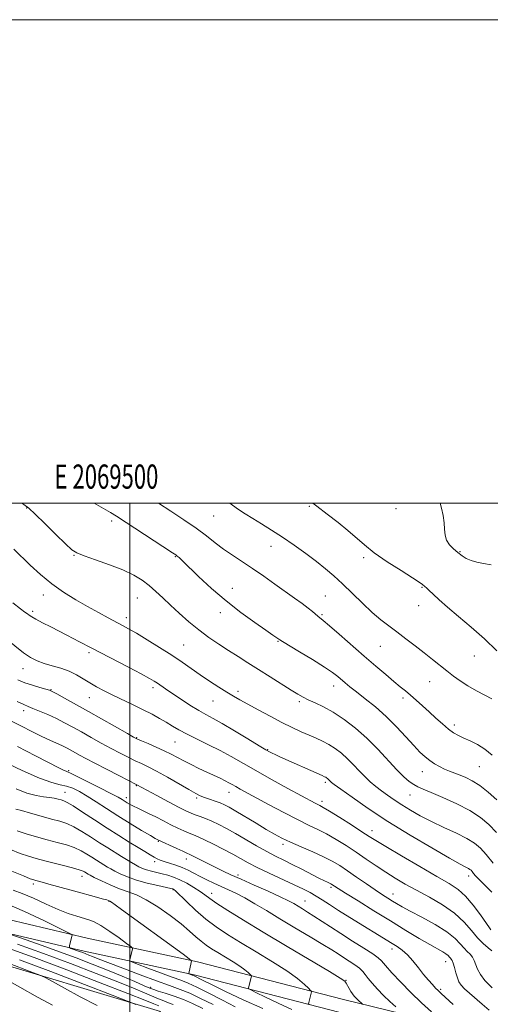
# Model space of a CAD drawing. Extents: x 2067300 to 2070200, y 314800 to 317700.
# Drawn here: x 2069454 to 2069649, y 317293 to 317700 of the extents above; entities that cross this region are included whole.
import ezdxf
from ezdxf.enums import TextEntityAlignment as Align

# ---------------------------------------------------------------- set-up
doc = ezdxf.new("R2010")
doc.units = 0
doc.header["$MEASUREMENT"] = 0
for name, color, linetype, lineweight in [('32000', 7, 'Continuous', 0), ('32001', 7, 'Continuous', 0), ('DTM HARD BREAKLINE', 7, 'Continuous', 0), ('DTM SPOT ELEVATION', 2, 'Continuous', 13), ('INDEX CONTOUR', 41, 'Continuous', 13), ('INTERMEDIATE CONTOUR', 44, 'Continuous', 0)]:
    doc.layers.add(name, color=color, linetype=linetype, lineweight=lineweight)
doc.styles.add('Style-WORKING', font='WORKING.shx')

msp = doc.modelspace()

# ---------------------------------------------------------------- linework, layer by layer
at = {"layer": '32000', "flags": 128}
for points in [[(2067300, 314800), (2070200, 314800), (2070200, 317700), (2067300, 317700), (2067300, 314800)], [(2067500, 315000), (2070000, 315000), (2070000, 317500), (2067500, 317500), (2067500, 315000)], [(2069500, 317500), (2069500, 315000)]]:
    msp.add_lwpolyline(points, dxfattribs=at)
at = {"layer": 'DTM HARD BREAKLINE'}
for points in [[(2069211.11, 317362.07, 1035.51), (2069275.18, 317357.1, 1032.43), (2069330.67, 317350.14, 1031.41), (2069381, 317341.55, 1028.16), (2069433.44, 317331.65, 1025.21), (2069482.43, 317320.1, 1021.53), (2069528.03, 317310.31, 1017.81), (2069588.5, 317294.71, 1012.93), (2069630.24, 317284.56, 1008.01), (2069682.53, 317265.68, 1002.54), (2069725.03, 317249.96, 997.36), (2069763.3, 317236.89, 993.17), (2069800.82, 317229.81, 989.32), (2069829.46, 317228.88, 986.37), (2069855.65, 317234.41, 982.09), (2069865.7, 317246.21, 982.01), (2069868.51, 317260.28, 981.37)], [(2069210.89, 317356.47, 1035.51), (2069274.61, 317351.53, 1032.43), (2069329.85, 317344.6, 1031.41), (2069380.01, 317336.04, 1028.16), (2069432.28, 317326.17, 1025.21), (2069481.2, 317314.64, 1021.53), (2069526.74, 317304.86, 1017.81), (2069587.14, 317289.28, 1012.93), (2069628.62, 317279.19, 1008.01), (2069680.61, 317260.42, 1002.54), (2069723.15, 317244.68, 997.36), (2069761.87, 317231.46, 993.17), (2069800.21, 317224.23, 989.32), (2069829.95, 317223.26, 986.37), (2069858.68, 317229.33, 982.09), (2069870.91, 317243.69, 982.01), (2069874, 317259.18, 981.37)], [(2069199.91, 316943.62, 1180.86), (2069225.21, 316971.41, 1173.03), (2069241.01, 316994.23, 1165.54), (2069259.39, 317017.44, 1156.61), (2069279.03, 317039.77, 1147.62), (2069301.27, 317064.19, 1138.47), (2069317.43, 317082.73, 1127.14), (2069340.59, 317110.55, 1115.03), (2069368.04, 317139.59, 1099.93), (2069390.77, 317166.99, 1087.36), (2069412.56, 317189.71, 1074.87), (2069435.66, 317214.11, 1064.39), (2069463.11, 317243.15, 1050.71), (2069491.81, 317269.59, 1038.26), (2069512.7, 317289.76, 1029.41), (2069433.55, 317313.39, 1033.64), (2069372.6, 317326.01, 1036.21), (2069320.98, 317334.19, 1037.32), (2069281.32, 317341.3, 1038.47), (2069226.26, 317347.83, 1040.23), (2069159.55, 317349.43, 1042.24)]]:
    msp.add_polyline3d(points, dxfattribs=at)
at = {"layer": 'DTM SPOT ELEVATION'}
for p in [(2069457.31, 317497.99, 992.1), (2069574.3, 317498.63, 984.1), (2069610.28, 317497.69, 982.3), (2069492.49, 317492.62, 990.4), (2069534.69, 317494.67, 986.9), (2069558.41, 317482.19, 986.7), (2069636.73, 317479.98, 981.9), (2069476.93, 317478.38, 992.1), (2069518.94, 317477.87, 990.1), (2069596.83, 317477.45, 984.3), (2069542.46, 317464.74, 989.3), (2069620.96, 317465.23, 984.1), (2069464.3, 317462.07, 994.6), (2069503.12, 317460.72, 992.9), (2069580.92, 317461.54, 987.1), (2069459.83, 317455.21, 995.7), (2069619.65, 317457.64, 984.6), (2069498.55, 317452.65, 993.5), (2069537.49, 317454.7, 990.5), (2069579.61, 317453.9, 987.8), (2069561.44, 317442.87, 990.1), (2069522.29, 317441.31, 993.1), (2069603.71, 317440.75, 986.9), (2069483.12, 317438.21, 996.3), (2069642.64, 317436.73, 984.8), (2069455.78, 317431.59, 998.7), (2069467.42, 317422.93, 999.9), (2069509.68, 317423.66, 996.4), (2069584.43, 317424.38, 990.6), (2069624.14, 317426.2, 986.8), (2069483.29, 317419.58, 998.8), (2069534.5, 317418.19, 994.8), (2069544.84, 317422.23, 993.6), (2069613.08, 317419.43, 988.4), (2069456.17, 317414.16, 1002.5), (2069570.2, 317417.91, 992.3), (2069634.31, 317408.18, 987.6), (2069502.87, 317403.01, 999.9), (2069518.73, 317401.18, 998.9), (2069557.08, 317398.04, 995.9), (2069644.66, 317391.07, 988.9), (2069474.78, 317389.36, 1005.8), (2069621.07, 317388.96, 990.7), (2069502.81, 317383.12, 1004.1), (2069580.93, 317384.57, 996.3), (2069473.27, 317380.38, 1009.2), (2069498.65, 317378.21, 1005.5), (2069527.68, 317378.01, 1002.3), (2069541.04, 317380.44, 1000.7), (2069616.02, 317379.26, 992.8), (2069579.57, 317376.61, 997.6), (2069600.33, 317364.47, 997.4), (2069511.79, 317360.15, 1008.1), (2069563.41, 317358.95, 1002.4), (2069510.36, 317351.66, 1010.4), (2069523.42, 317352.75, 1008.6), (2069480.31, 317345.65, 1016.6), (2069544.87, 317346.23, 1007.6), (2069640.31, 317345.83, 996.5), (2069460.14, 317342.42, 1018.38), (2069583.25, 317341.1, 1004.3), (2069517.93, 317340.19, 1014.1), (2069533.97, 317338.55, 1011.4), (2069608.99, 317338.33, 1001.3), (2069491.38, 317335.24, 1018.1), (2069572.59, 317335.42, 1007.2), (2069608.59, 317315.63, 1006.5), (2069630.76, 317310.35, 1004.7), (2069589.56, 317302.69, 1011.91), (2069508.65, 317299.71, 1023.68), (2069628.64, 317298.85, 1005.75)]:
    msp.add_point(p, dxfattribs=at)
at = {"layer": 'INDEX CONTOUR'}
for points in [[(2069651.923, 317377.286, 990), (2069648.371, 317380.416, 990), (2069644.863, 317383.183, 990), (2069641.801, 317385.191, 990), (2069639.15, 317386.559, 990), (2069636.767, 317387.543, 990), (2069632.371, 317389.166, 990), (2069630.27, 317390.027, 990), (2069628.195, 317391.035, 990), (2069626.16, 317392.206, 990), (2069624.187, 317393.536, 990), (2069622.249, 317395.071, 990), (2069620.122, 317397.052, 990), (2069617.53, 317399.767, 990), (2069614.274, 317403.379, 990), (2069610.439, 317407.543, 990), (2069606.193, 317411.79, 990), (2069601.742, 317415.71, 990), (2069597.481, 317419.126, 990), (2069593.85, 317421.921, 990), (2069591.16, 317424.034, 990), (2069589.204, 317425.642, 990), (2069586.091, 317428.297, 990), (2069583.947, 317429.923, 990), (2069580.563, 317432.201, 990), (2069575.631, 317435.286, 990), (2069570.219, 317438.574, 990), (2069563.204, 317442.792, 990), (2069562.124, 317443.465, 990), (2069559.243, 317445.464, 990), (2069556.32, 317447.465, 990), (2069551.762, 317450.607, 990), (2069546.051, 317454.727, 990), (2069539.865, 317459.561, 990), (2069533.851, 317464.772, 990), (2069528.537, 317469.722, 990), (2069521.826, 317476.191, 990), (2069520.418, 317477.501, 990), (2069519.687, 317478.132, 990), (2069519.061, 317478.605, 990), (2069517.695, 317479.517, 990), (2069494.58, 317494.595, 990), (2069492.031, 317496.18, 990), (2069489.108, 317497.857, 990), (2069485.245, 317500, 990)], [(2069649.845, 317314.797, 1000), (2069648.342, 317316.104, 1000), (2069646.339, 317317.825, 1000), (2069644.008, 317320.156, 1000), (2069641.436, 317323.205, 1000), (2069638.363, 317326.715, 1000), (2069634.441, 317330.342, 1000), (2069629.495, 317333.791, 1000), (2069624.025, 317336.976, 1000), (2069618.705, 317339.862, 1000), (2069614.043, 317342.453, 1000), (2069609.897, 317344.893, 1000), (2069605.963, 317347.366, 1000), (2069601.987, 317350.01, 1000), (2069597.919, 317352.783, 1000), (2069593.761, 317355.598, 1000), (2069589.542, 317358.36, 1000), (2069585.397, 317360.931, 1000), (2069581.489, 317363.167, 1000), (2069577.856, 317365.021, 1000), (2069574.035, 317366.846, 1000), (2069569.431, 317369.098, 1000), (2069563.725, 317372.05, 1000), (2069557.674, 317375.279, 1000), (2069545.755, 317381.736, 1000), (2069543.92, 317382.753, 1000), (2069542.472, 317383.579, 1000), (2069541.086, 317384.355, 1000), (2069539.467, 317385.198, 1000), (2069537.377, 317386.207, 1000), (2069531.891, 317388.771, 1000), (2069528.672, 317390.301, 1000), (2069525.408, 317391.893, 1000), (2069522.371, 317393.433, 1000), (2069517.17, 317396.199, 1000), (2069514.324, 317397.61, 1000), (2069510.965, 317399.129, 1000), (2069507.588, 317400.576, 1000), (2069504.872, 317401.714, 1000), (2069503.18, 317402.444, 1000), (2069501.634, 317403.229, 1000), (2069499.046, 317404.675, 1000), (2069482.876, 317413.79, 1000), (2069473.024, 317419.303, 1000), (2069469.833, 317421.073, 1000), (2069467.972, 317422.074, 1000), (2069466.739, 317422.606, 1000), (2069465.235, 317423.06, 1000), (2069462.801, 317423.747, 1000), (2069459.73, 317424.669, 1000), (2069456.557, 317425.747, 1000), (2069453.654, 317426.956, 1000)], [(2069610.121, 317291.626, 1010), (2069607.715, 317293.875, 1010), (2069605.089, 317296.418, 1010), (2069602.57, 317298.989, 1010), (2069600.36, 317301.391, 1010), (2069598.629, 317303.438, 1010), (2069597.442, 317305.022, 1010), (2069596.431, 317306.325, 1010), (2069595.124, 317307.601, 1010), (2069593.188, 317309.042, 1010), (2069590.849, 317310.581, 1010), (2069588.477, 317312.09, 1010), (2069586.256, 317313.527, 1010), (2069583.646, 317315.197, 1010), (2069579.92, 317317.496, 1010), (2069574.627, 317320.668, 1010), (2069568.399, 317324.37, 1010), (2069562.141, 317328.107, 1010), (2069556.588, 317331.465, 1010), (2069551.807, 317334.338, 1010), (2069547.698, 317336.7, 1010), (2069544.141, 317338.561, 1010), (2069540.949, 317340.078, 1010), (2069534.884, 317342.82, 1010), (2069531.919, 317344.211, 1010), (2069529.131, 317345.589, 1010), (2069526.587, 317346.923, 1010), (2069524.16, 317348.173, 1010), (2069521.675, 317349.294, 1010), (2069519.037, 317350.252, 1010), (2069516.471, 317351.054, 1010), (2069514.28, 317351.716, 1010), (2069512.66, 317352.274, 1010), (2069511.373, 317352.844, 1010), (2069510.075, 317353.56, 1010), (2069508.451, 317354.546, 1010), (2069506.306, 317355.881, 1010), (2069503.473, 317357.629, 1010), (2069499.839, 317359.845, 1010), (2069495.5, 317362.51, 1010), (2069490.607, 317365.596, 1010), (2069485.401, 317368.986, 1010), (2069480.491, 317372.224, 1010), (2069476.577, 317374.764, 1010), (2069474.133, 317376.228, 1010), (2069472.717, 317376.9, 1010), (2069471.659, 317377.228, 1010), (2069470.394, 317377.572, 1010), (2069468.774, 317377.945, 1010), (2069466.752, 317378.272, 1010), (2069464.272, 317378.545, 1010), (2069461.222, 317379.027, 1010), (2069457.476, 317380.046, 1010), (2069453.005, 317381.812, 1010)], [(2069543.641, 317291.674, 1020), (2069538.338, 317294.403, 1020), (2069532.754, 317297.301, 1020), (2069527.845, 317299.776, 1020), (2069524.23, 317301.431, 1020), (2069521.159, 317302.634, 1020), (2069517.548, 317303.945, 1020), (2069512.704, 317305.75, 1020), (2069507.517, 317307.716, 1020), (2069503.274, 317309.338, 1020), (2069500.925, 317310.258, 1020), (2069500.09, 317310.73, 1020), (2069500.051, 317311.153, 1020), (2069501.096, 317315.7, 1020), (2069501.068, 317316.03, 1020), (2069500.453, 317316.592, 1020), (2069498.724, 317317.87, 1020), (2069495.597, 317320.14, 1020), (2069491.751, 317322.852, 1020), (2069488.108, 317325.253, 1020), (2069485.338, 317326.782, 1020), (2069483.112, 317327.663, 1020), (2069478.063, 317329.123, 1020), (2069474.582, 317330.278, 1020), (2069470.332, 317331.943, 1020), (2069465.358, 317334.166, 1020), (2069460.199, 317336.553, 1020), (2069455.518, 317338.602, 1020), (2069451.771, 317339.963, 1020)], [(2069502.529, 317292.566, 1030), (2069501.586, 317293.039, 1030), (2069499.036, 317294.06, 1030), (2069492.696, 317296.508, 1030), (2069481.315, 317300.887, 1030), (2069467.392, 317306.222, 1030), (2069454.359, 317311.171, 1030)]]:
    msp.add_polyline3d(points, dxfattribs=at)
at = {"layer": 'INTERMEDIATE CONTOUR'}
for points in [[(2069651.775, 317363.802, 992), (2069648.634, 317367.129, 992), (2069645.156, 317370.047, 992), (2069640.823, 317372.83, 992), (2069635.383, 317375.654, 992), (2069629.657, 317378.284, 992), (2069624.735, 317380.384, 992), (2069621.405, 317381.745, 992), (2069619.255, 317382.666, 992), (2069617.57, 317383.574, 992), (2069615.725, 317384.866, 992), (2069613.45, 317386.826, 992), (2069610.563, 317389.711, 992), (2069602.75, 317398.184, 992), (2069598.173, 317402.787, 992), (2069593.425, 317406.965, 992), (2069588.711, 317410.562, 992), (2069584.237, 317413.501, 992), (2069580.192, 317415.745, 992), (2069576.709, 317417.42, 992), (2069573.903, 317418.687, 992), (2069571.75, 317419.748, 992), (2069569.649, 317420.946, 992), (2069566.86, 317422.662, 992), (2069558.131, 317428.115, 992), (2069553.294, 317431.161, 992), (2069548.885, 317433.961, 992), (2069544.826, 317436.562, 992), (2069540.889, 317439.099, 992), (2069536.889, 317441.705, 992), (2069532.804, 317444.49, 992), (2069528.655, 317447.559, 992), (2069524.495, 317450.954, 992), (2069520.486, 317454.471, 992), (2069516.827, 317457.843, 992), (2069513.643, 317460.858, 992), (2069510.782, 317463.53, 992), (2069508.02, 317465.934, 992), (2069505.102, 317468.141, 992), (2069501.638, 317470.254, 992), (2069497.205, 317472.378, 992), (2069491.647, 317474.557, 992), (2069485.894, 317476.594, 992), (2069481.141, 317478.233, 992), (2069478.163, 317479.398, 992), (2069476.046, 317480.75, 992), (2069473.453, 317483.133, 992), (2069469.471, 317487.042, 992), (2069464.876, 317491.58, 992), (2069460.87, 317495.499, 992), (2069458.248, 317497.925, 992), (2069456.186, 317499.468, 992), (2069455.3, 317500, 992)], [(2069650.033, 317395.747, 988), (2069647.012, 317398.275, 988), (2069643.927, 317400.199, 988), (2069640.948, 317401.634, 988), (2069638.291, 317402.778, 988), (2069636.075, 317403.836, 988), (2069634.064, 317405.029, 988), (2069631.933, 317406.587, 988), (2069629.441, 317408.66, 988), (2069626.691, 317411.098, 988), (2069623.871, 317413.675, 988), (2069621.147, 317416.185, 988), (2069618.596, 317418.514, 988), (2069616.276, 317420.568, 988), (2069614.173, 317422.331, 988), (2069611.989, 317424.098, 988), (2069609.358, 317426.245, 988), (2069605.984, 317429.071, 988), (2069601.866, 317432.59, 988), (2069597.075, 317436.74, 988), (2069586.725, 317445.792, 988), (2069582.638, 317449.332, 988), (2069580.102, 317451.457, 988), (2069577.858, 317453.249, 988), (2069575.712, 317455.143, 988), (2069573.92, 317456.591, 988), (2069571.407, 317458.458, 988), (2069568.2, 317460.753, 988), (2069560.045, 317466.551, 988), (2069555.449, 317469.795, 988), (2069550.863, 317472.944, 988), (2069542.487, 317478.46, 988), (2069538.786, 317481.028, 988), (2069535.353, 317483.649, 988), (2069531.779, 317486.467, 988), (2069527.559, 317489.625, 988), (2069522.431, 317493.163, 988), (2069517.077, 317496.684, 988), (2069511.928, 317500, 988)], [(2069649.815, 317419.105, 986), (2069646.965, 317420.58, 986), (2069643.464, 317422.426, 986), (2069639.921, 317424.438, 986), (2069636.803, 317426.458, 986), (2069634.007, 317428.502, 986), (2069631.29, 317430.629, 986), (2069625.335, 317435.358, 986), (2069621.919, 317438.05, 986), (2069618.171, 317440.975, 986), (2069614.307, 317443.953, 986), (2069610.605, 317446.754, 986), (2069607.235, 317449.262, 986), (2069603.952, 317451.807, 986), (2069600.405, 317454.827, 986), (2069596.369, 317458.597, 986), (2069588.084, 317466.626, 986), (2069584.504, 317469.921, 986), (2069581.067, 317472.851, 986), (2069577.305, 317475.828, 986), (2069572.893, 317479.144, 986), (2069568.075, 317482.618, 986), (2069563.237, 317485.948, 986), (2069558.707, 317488.891, 986), (2069554.588, 317491.442, 986), (2069550.924, 317493.653, 986), (2069547.737, 317495.59, 986), (2069544.968, 317497.368, 986), (2069542.534, 317499.116, 986), (2069541.466, 317500, 986)], [(2069651.93, 317438.967, 984), (2069646.79, 317443.955, 984), (2069641.347, 317448.775, 984), (2069636.091, 317453.172, 984), (2069631.533, 317456.965, 984), (2069628.067, 317460.009, 984), (2069625.603, 317462.316, 984), (2069623.935, 317463.936, 984), (2069622.856, 317464.946, 984), (2069622.172, 317465.535, 984), (2069621.119, 317466.36, 984), (2069619.806, 317467.265, 984), (2069616.998, 317469.087, 984), (2069612.284, 317472.09, 984), (2069606.604, 317475.79, 984), (2069601.239, 317479.519, 984), (2069597.116, 317482.771, 984), (2069590.327, 317488.734, 984), (2069586.226, 317492.035, 984), (2069581.761, 317495.452, 984), (2069577.47, 317498.701, 984), (2069575.794, 317500, 984)], [(2069649.581, 317474.523, 982), (2069646.473, 317475.004, 982), (2069643.708, 317475.546, 982), (2069641.32, 317476.234, 982), (2069639.313, 317477.139, 982), (2069637.537, 317478.263, 982), (2069635.811, 317479.588, 982), (2069634.027, 317481.103, 982), (2069632.386, 317482.81, 982), (2069631.165, 317484.715, 982), (2069630.541, 317486.834, 982), (2069630.291, 317489.219, 982), (2069630.084, 317491.93, 982), (2069629.666, 317494.951, 982), (2069629.048, 317497.958, 982), (2069628.471, 317500, 982)], [(2069650.365, 317351.062, 994), (2069647.527, 317354.662, 994), (2069645.147, 317357.339, 994), (2069642.729, 317359.373, 994), (2069639.565, 317361.275, 994), (2069635.185, 317363.443, 994), (2069630.055, 317365.834, 994), (2069624.877, 317368.297, 994), (2069620.222, 317370.702, 994), (2069616.153, 317373.005, 994), (2069612.598, 317375.184, 994), (2069609.489, 317377.228, 994), (2069606.727, 317379.16, 994), (2069604.217, 317381.016, 994), (2069601.862, 317382.844, 994), (2069599.588, 317384.756, 994), (2069597.324, 317386.883, 994), (2069595.008, 317389.291, 994), (2069592.621, 317391.836, 994), (2069590.153, 317394.314, 994), (2069587.603, 317396.553, 994), (2069585.005, 317398.508, 994), (2069582.403, 317400.166, 994), (2069579.813, 317401.541, 994), (2069577.133, 317402.771, 994), (2069574.232, 317404.021, 994), (2069570.979, 317405.448, 994), (2069567.26, 317407.174, 994), (2069562.958, 317409.312, 994), (2069558.086, 317411.884, 994), (2069553.174, 317414.559, 994), (2069548.879, 317416.917, 994), (2069545.633, 317418.682, 994), (2069542.974, 317420.152, 994), (2069540.216, 317421.771, 994), (2069536.848, 317423.871, 994), (2069533.059, 317426.336, 994), (2069529.21, 317428.943, 994), (2069521.75, 317434.2, 994), (2069517.438, 317437.118, 994), (2069512.39, 317440.345, 994), (2069507.221, 317443.525, 994), (2069502.754, 317446.196, 994), (2069499.538, 317448.054, 994), (2069497.035, 317449.43, 994), (2069491.104, 317452.591, 994), (2069487.062, 317454.781, 994), (2069482.509, 317457.297, 994), (2069477.64, 317460.081, 994), (2069472.652, 317463.171, 994), (2069467.74, 317466.629, 994), (2069463.091, 317470.446, 994), (2069458.846, 317474.339, 994), (2069451.984, 317481.031, 994)], [(2069649.896, 317339.035, 996), (2069648.591, 317340.396, 996), (2069645.587, 317343.318, 996), (2069644.22, 317344.694, 996), (2069643.15, 317345.88, 996), (2069642.35, 317346.849, 996), (2069641.753, 317347.596, 996), (2069641.277, 317348.132, 996), (2069640.794, 317348.539, 996), (2069640.161, 317348.919, 996), (2069639.103, 317349.459, 996), (2069636.801, 317350.682, 996), (2069632.302, 317353.195, 996), (2069625.053, 317357.378, 996), (2069616.102, 317362.696, 996), (2069606.898, 317368.391, 996), (2069598.706, 317373.758, 996), (2069592.063, 317378.332, 996), (2069587.323, 317381.706, 996), (2069584.654, 317383.634, 996), (2069583.488, 317384.506, 996), (2069583.068, 317384.872, 996), (2069582.133, 317385.841, 996), (2069581.8, 317386.133, 996), (2069581.461, 317386.388, 996), (2069581.122, 317386.604, 996), (2069580.688, 317386.827, 996), (2069579.66, 317387.289, 996), (2069562.129, 317395.096, 996), (2069560.174, 317395.982, 996), (2069558.9, 317396.577, 996), (2069557.88, 317397.091, 996), (2069556.366, 317397.958, 996), (2069553.536, 317399.664, 996), (2069548.915, 317402.48, 996), (2069543.422, 317405.805, 996), (2069538.325, 317408.822, 996), (2069534.539, 317410.952, 996), (2069531.561, 317412.564, 996), (2069528.542, 317414.275, 996), (2069524.878, 317416.519, 996), (2069520.962, 317419.03, 996), (2069517.439, 317421.363, 996), (2069514.797, 317423.176, 996), (2069511.477, 317425.525, 996), (2069510.142, 317426.401, 996), (2069508.173, 317427.534, 996), (2069504.76, 317429.365, 996), (2069499.465, 317432.139, 996), (2069484.003, 317440.189, 996), (2069479.241, 317442.692, 996), (2069474.045, 317445.382, 996), (2069467.341, 317448.817, 996), (2069463.944, 317450.574, 996), (2069461.197, 317452.04, 996), (2069459.464, 317453.044, 996), (2069458.435, 317453.716, 996), (2069457.635, 317454.266, 996), (2069456.579, 317454.955, 996), (2069454.758, 317456.264, 996), (2069451.65, 317458.734, 996)], [(2069649.484, 317323.472, 998), (2069648.849, 317324.348, 998), (2069645.12, 317329.69, 998), (2069642.139, 317333.72, 998), (2069638.98, 317337.455, 998), (2069635.878, 317340.243, 998), (2069632.19, 317342.667, 998), (2069627.053, 317345.622, 998), (2069620.035, 317349.681, 998), (2069612.44, 317354.134, 998), (2069606.002, 317357.953, 998), (2069601.909, 317360.434, 998), (2069599.143, 317362.179, 998), (2069596.139, 317364.115, 998), (2069591.799, 317366.882, 998), (2069586.905, 317369.972, 998), (2069582.704, 317372.589, 998), (2069580.119, 317374.151, 998), (2069578.752, 317374.917, 998), (2069577.88, 317375.358, 998), (2069576.784, 317375.928, 998), (2069565.464, 317382.036, 998), (2069558.73, 317385.708, 998), (2069552.149, 317389.363, 998), (2069541.94, 317395.212, 998), (2069537.406, 317397.686, 998), (2069532.629, 317400.09, 998), (2069527.904, 317402.373, 998), (2069523.714, 317404.441, 998), (2069520.389, 317406.23, 998), (2069517.66, 317407.831, 998), (2069515.108, 317409.371, 998), (2069512.361, 317410.962, 998), (2069509.247, 317412.662, 998), (2069505.638, 317414.515, 998), (2069501.499, 317416.534, 998), (2069493.026, 317420.587, 998), (2069489.422, 317422.375, 998), (2069486.286, 317424.037, 998), (2069483.456, 317425.683, 998), (2069480.764, 317427.383, 998), (2069478.006, 317429.038, 998), (2069474.969, 317430.506, 998), (2069471.533, 317431.699, 998), (2069467.954, 317432.713, 998), (2069464.575, 317433.697, 998), (2069461.631, 317434.805, 998), (2069458.91, 317436.226, 998), (2069456.084, 317438.155, 998), (2069448.85, 317443.893, 998)], [(2069649.993, 317299.49, 1002), (2069647.003, 317302.607, 1002), (2069645.137, 317305.089, 1002), (2069644.001, 317307.184, 1002), (2069643.232, 317309.089, 1002), (2069642.591, 317310.799, 1002), (2069641.869, 317312.259, 1002), (2069640.903, 317313.464, 1002), (2069639.715, 317314.62, 1002), (2069638.371, 317315.984, 1002), (2069636.834, 317317.766, 1002), (2069634.651, 317319.997, 1002), (2069631.265, 317322.664, 1002), (2069626.41, 317325.684, 1002), (2069620.97, 317328.694, 1002), (2069616.121, 317331.264, 1002), (2069612.736, 317333.09, 1002), (2069610.476, 317334.374, 1002), (2069608.7, 317335.44, 1002), (2069606.832, 317336.596, 1002), (2069604.56, 317338.055, 1002), (2069601.636, 317340.012, 1002), (2069597.948, 317342.554, 1002), (2069593.923, 317345.352, 1002), (2069590.124, 317347.971, 1002), (2069586.911, 317350.101, 1002), (2069583.842, 317351.924, 1002), (2069580.273, 317353.745, 1002), (2069575.802, 317355.781, 1002), (2069570.961, 317357.886, 1002), (2069566.527, 317359.831, 1002), (2069563.017, 317361.481, 1002), (2069559.933, 317363.106, 1002), (2069556.517, 317365.074, 1002), (2069552.281, 317367.602, 1002), (2069543.889, 317372.645, 1002), (2069541.158, 317374.23, 1002), (2069539.213, 317375.238, 1002), (2069537.418, 317375.999, 1002), (2069535.303, 317376.772, 1002), (2069533.04, 317377.56, 1002), (2069530.962, 317378.3, 1002), (2069529.228, 317379, 1002), (2069527.308, 317379.952, 1002), (2069524.498, 317381.516, 1002), (2069515.59, 317386.634, 1002), (2069511.115, 317389.129, 1002), (2069507.64, 317390.932, 1002), (2069504.866, 317392.254, 1002), (2069502.245, 317393.471, 1002), (2069499.319, 317394.896, 1002), (2069496, 317396.596, 1002), (2069492.288, 317398.573, 1002), (2069488.233, 317400.799, 1002), (2069484.072, 317403.124, 1002), (2069480.085, 317405.366, 1002), (2069476.468, 317407.383, 1002), (2069473.069, 317409.21, 1002), (2069469.649, 317410.923, 1002), (2069466.08, 317412.559, 1002), (2069462.69, 317414.012, 1002), (2069459.915, 317415.137, 1002), (2069457.965, 317415.894, 1002), (2069456.121, 317416.666, 1002), (2069453.434, 317417.94, 1002)], [(2069648.807, 317290.256, 1004), (2069645.931, 317292.799, 1004), (2069640.639, 317297.317, 1004), (2069638.604, 317299.148, 1004), (2069637.202, 317300.638, 1004), (2069636.276, 317302.04, 1004), (2069635.598, 317303.68, 1004), (2069634.978, 317305.75, 1004), (2069634.402, 317307.918, 1004), (2069633.892, 317309.72, 1004), (2069633.464, 317310.824, 1004), (2069633.091, 317311.415, 1004), (2069632.733, 317311.811, 1004), (2069632.335, 317312.272, 1004), (2069631.769, 317312.851, 1004), (2069630.891, 317313.543, 1004), (2069629.531, 317314.385, 1004), (2069624.245, 317317.394, 1004), (2069619.81, 317319.992, 1004), (2069614.269, 317323.303, 1004), (2069607.872, 317327.185, 1004), (2069600.99, 317331.413, 1004), (2069594.486, 317335.446, 1004), (2069589.346, 317338.659, 1004), (2069586.263, 317340.609, 1004), (2069584.779, 317341.57, 1004), (2069583.723, 317342.276, 1004), (2069583.292, 317342.527, 1004), (2069582.742, 317342.799, 1004), (2069581.928, 317343.169, 1004), (2069580.567, 317343.807, 1004), (2069578.338, 317344.912, 1004), (2069571.194, 317348.586, 1004), (2069567.284, 317350.564, 1004), (2069563.752, 317352.287, 1004), (2069560.357, 317353.959, 1004), (2069556.694, 317355.888, 1004), (2069552.496, 317358.277, 1004), (2069543.812, 317363.371, 1004), (2069540.099, 317365.452, 1004), (2069536.879, 317367.127, 1004), (2069534.02, 317368.461, 1004), (2069531.42, 317369.52, 1004), (2069529.106, 317370.369, 1004), (2069527.137, 317371.071, 1004), (2069525.446, 317371.737, 1004), (2069523.457, 317372.662, 1004), (2069520.469, 317374.188, 1004), (2069516.099, 317376.489, 1004), (2069511.251, 317379.069, 1004), (2069502.934, 317383.545, 1004), (2069495.459, 317387.349, 1004), (2069490.365, 317389.962, 1004), (2069485.53, 317392.47, 1004), (2069481.881, 317394.407, 1004), (2069479.272, 317395.834, 1004), (2069475.565, 317397.903, 1004), (2069473.853, 317398.811, 1004), (2069471.955, 317399.737, 1004), (2069469.692, 317400.76, 1004), (2069466.954, 317401.983, 1004), (2069463.655, 317403.513, 1004), (2069459.703, 317405.45, 1004), (2069454.997, 317407.842, 1004), (2069449.431, 317410.727, 1004)], [(2069633.899, 317292.609, 1006), (2069628.862, 317297.232, 1006), (2069627.658, 317298.371, 1006), (2069626.624, 317299.423, 1006), (2069625.285, 317300.855, 1006), (2069623.601, 317302.754, 1006), (2069621.636, 317305.107, 1006), (2069619.466, 317307.843, 1006), (2069617.193, 317310.648, 1006), (2069614.93, 317313.152, 1006), (2069612.764, 317315.08, 1006), (2069610.691, 317316.557, 1006), (2069608.683, 317317.805, 1006), (2069591.159, 317328.577, 1006), (2069586.412, 317331.545, 1006), (2069582.632, 317333.97, 1006), (2069579.666, 317335.899, 1006), (2069577.16, 317337.484, 1006), (2069574.732, 317338.896, 1006), (2069571.894, 317340.377, 1006), (2069568.126, 317342.187, 1006), (2069557.716, 317346.991, 1006), (2069552.763, 317349.34, 1006), (2069548.975, 317351.268, 1006), (2069545.857, 317352.975, 1006), (2069542.619, 317354.775, 1006), (2069538.724, 317356.872, 1006), (2069534.619, 317359.004, 1006), (2069531.006, 317360.798, 1006), (2069528.38, 317361.997, 1006), (2069526.414, 317362.803, 1006), (2069524.578, 317363.53, 1006), (2069522.439, 317364.44, 1006), (2069519.926, 317365.589, 1006), (2069517.071, 317366.975, 1006), (2069513.942, 317368.568, 1006), (2069510.773, 317370.207, 1006), (2069507.837, 317371.698, 1006), (2069505.351, 317372.897, 1006), (2069503.297, 317373.851, 1006), (2069501.601, 317374.65, 1006), (2069500.19, 317375.378, 1006), (2069498.994, 317376.059, 1006), (2069496.882, 317377.371, 1006), (2069495.208, 317378.338, 1006), (2069492.233, 317379.931, 1006), (2069487.615, 317382.306, 1006), (2069482.404, 317384.933, 1006), (2069478, 317387.114, 1006), (2069475.433, 317388.339, 1006), (2069474.256, 317388.852, 1006), (2069473.657, 317389.087, 1006), (2069472.817, 317389.475, 1006), (2069470.907, 317390.43, 1006), (2069460.959, 317395.515, 1006), (2069453.607, 317399.286, 1006)], [(2069624.866, 317289.533, 1008), (2069620.823, 317293.312, 1008), (2069616.408, 317297.587, 1008), (2069612.183, 317301.888, 1008), (2069608.54, 317305.765, 1008), (2069605.831, 317308.766, 1008), (2069604.177, 317310.649, 1008), (2069602.771, 317311.987, 1008), (2069600.579, 317313.557, 1008), (2069596.876, 317315.934, 1008), (2069592.186, 317318.875, 1008), (2069587.343, 317321.934, 1008), (2069583.035, 317324.735, 1008), (2069576.24, 317329.232, 1008), (2069573.633, 317330.889, 1008), (2069571.451, 317332.223, 1008), (2069567.901, 317334.341, 1008), (2069565.715, 317335.521, 1008), (2069562.315, 317337.169, 1008), (2069557.285, 317339.456, 1008), (2069551.48, 317342.033, 1008), (2069546.069, 317344.424, 1008), (2069541.915, 317346.281, 1008), (2069538.652, 317347.791, 1008), (2069535.607, 317349.271, 1008), (2069532.309, 317350.936, 1008), (2069526.525, 317353.901, 1008), (2069524.904, 317354.702, 1008), (2069523.667, 317355.266, 1008), (2069522.021, 317355.989, 1008), (2069519.44, 317357.139, 1008), (2069511.602, 317360.7, 1008), (2069511.381, 317360.818, 1008), (2069510.566, 317361.293, 1008), (2069508.537, 317362.497, 1008), (2069504.905, 317364.67, 1008), (2069500.191, 317367.533, 1008), (2069495.144, 317370.671, 1008), (2069490.398, 317373.72, 1008), (2069486.127, 317376.492, 1008), (2069482.388, 317378.855, 1008), (2069479.199, 317380.702, 1008), (2069476.415, 317382.049, 1008), (2069473.846, 317382.946, 1008), (2069471.198, 317383.544, 1008), (2069467.753, 317384.414, 1008), (2069462.68, 317386.23, 1008), (2069455.501, 317389.423, 1008), (2069447.108, 317393.466, 1008)], [(2069596.339, 317292.622, 1012), (2069596.358, 317292.756, 1012), (2069596.255, 317292.906, 1012), (2069594.599, 317294.445, 1012), (2069593.765, 317295.252, 1012), (2069592.957, 317296.089, 1012), (2069592.19, 317296.993, 1012), (2069591.465, 317298.029, 1012), (2069590.784, 317299.218, 1012), (2069589.649, 317301.414, 1012), (2069589.021, 317302.216, 1012), (2069587.164, 317303.521, 1012), (2069582.731, 317306.212, 1012), (2069565.124, 317316.637, 1012), (2069555.293, 317322.492, 1012), (2069547.039, 317327.49, 1012), (2069540.65, 317331.463, 1012), (2069536.081, 317334.435, 1012), (2069533.156, 317336.492, 1012), (2069531.143, 317338.009, 1012), (2069529.177, 317339.425, 1012), (2069526.606, 317341.063, 1012), (2069523.637, 317342.766, 1012), (2069520.692, 317344.259, 1012), (2069518.087, 317345.341, 1012), (2069515.748, 317346.093, 1012), (2069513.496, 317346.672, 1012), (2069511.208, 317347.21, 1012), (2069508.985, 317347.746, 1012), (2069506.984, 317348.3, 1012), (2069505.305, 317348.894, 1012), (2069503.825, 317349.566, 1012), (2069502.364, 317350.363, 1012), (2069500.755, 317351.328, 1012), (2069496.65, 317353.874, 1012), (2069490.904, 317357.396, 1012), (2069487.487, 317359.551, 1012), (2069483.825, 317361.922, 1012), (2069480.172, 317364.233, 1012), (2069476.818, 317366.15, 1012), (2069473.913, 317367.457, 1012), (2069471.037, 317368.402, 1012), (2069467.632, 317369.347, 1012), (2069463.382, 317370.546, 1012), (2069458.954, 317371.808, 1012), (2069455.25, 317372.839, 1012), (2069452.933, 317373.429, 1012)], [(2069574.223, 317292.566, 1014), (2069573.989, 317292.886, 1014), (2069574.074, 317293.403, 1014), (2069575.194, 317297.931, 1014), (2069575.181, 317298.116, 1014), (2069574.87, 317298.482, 1014), (2069573.995, 317299.34, 1014), (2069572.279, 317300.95, 1014), (2069569.407, 317303.344, 1014), (2069565.055, 317306.502, 1014), (2069559.12, 317310.327, 1014), (2069552.398, 317314.418, 1014), (2069545.908, 317318.299, 1014), (2069540.427, 317321.644, 1014), (2069535.759, 317324.728, 1014), (2069531.467, 317327.973, 1014), (2069527.265, 317331.621, 1014), (2069523.485, 317335.188, 1014), (2069518.98, 317339.595, 1014), (2069518.281, 317340.233, 1014), (2069518.061, 317340.384, 1014), (2069517.839, 317340.456, 1014), (2069517.041, 317340.639, 1014), (2069511.573, 317341.833, 1014), (2069507.178, 317342.878, 1014), (2069502.764, 317344.1, 1014), (2069499.041, 317345.4, 1014), (2069496.094, 317346.667, 1014), (2069493.845, 317347.792, 1014), (2069492.183, 317348.703, 1014), (2069490.848, 317349.496, 1014), (2069486.299, 317352.289, 1014), (2069484.367, 317353.507, 1014), (2069482.251, 317354.859, 1014), (2069479.854, 317356.242, 1014), (2069477.059, 317357.536, 1014), (2069473.777, 317358.661, 1014), (2069470.037, 317359.704, 1014), (2069465.9, 317360.792, 1014), (2069461.488, 317362.012, 1014), (2069457.166, 317363.283, 1014), (2069453.361, 317364.483, 1014)], [(2069567.125, 317290.616, 1016), (2069561.464, 317293.158, 1016), (2069556.228, 317295.633, 1016), (2069552.238, 317297.57, 1016), (2069550.063, 317298.646, 1016), (2069549.282, 317299.125, 1016), (2069549.227, 317299.417, 1016), (2069550.323, 317303.953, 1016), (2069550.396, 317304.376, 1016), (2069550.278, 317304.673, 1016), (2069549.866, 317305.099, 1016), (2069549.051, 317305.863, 1016), (2069547.686, 317307.001, 1016), (2069545.62, 317308.502, 1016), (2069542.8, 317310.318, 1016), (2069539.605, 317312.261, 1016), (2069536.523, 317314.105, 1016), (2069533.917, 317315.697, 1016), (2069531.682, 317317.179, 1016), (2069529.594, 317318.77, 1016), (2069527.403, 317320.668, 1016), (2069524.748, 317323.018, 1016), (2069521.239, 317325.946, 1016), (2069516.678, 317329.45, 1016), (2069511.623, 317333.014, 1016), (2069506.822, 317335.993, 1016), (2069502.815, 317337.947, 1016), (2069499.307, 317339.252, 1016), (2069495.794, 317340.491, 1016), (2069491.962, 317342.081, 1016), (2069488.261, 317343.789, 1016), (2069485.327, 317345.22, 1016), (2069483.611, 317346.081, 1016), (2069482.812, 317346.503, 1016), (2069481.245, 317347.463, 1016), (2069480.674, 317347.795, 1016), (2069479.535, 317348.251, 1016), (2069477.299, 317348.923, 1016), (2069473.67, 317349.857, 1016), (2069464.934, 317352.013, 1016), (2069461.3, 317352.978, 1016), (2069458.058, 317353.963, 1016), (2069454.675, 317355.152, 1016), (2069450.716, 317356.701, 1016)], [(2069555.085, 317291, 1018), (2069546.967, 317294.597, 1018), (2069539.636, 317298.048, 1018), (2069533.862, 317300.869, 1018), (2069530.177, 317302.705, 1018), (2069526.621, 317304.509, 1018), (2069526.267, 317304.66, 1018), (2069524.5, 317305.328, 1018), (2069524.428, 317305.369, 1018), (2069524.425, 317305.406, 1018), (2069525.497, 317309.948, 1018), (2069525.507, 317310.652, 1018), (2069524.623, 317311.56, 1018), (2069522.087, 317313.449, 1018), (2069496.665, 317331.987, 1018), (2069493.97, 317333.924, 1018), (2069492.473, 317334.97, 1018), (2069491.809, 317335.389, 1018), (2069491.532, 317335.518, 1018), (2069491.216, 317335.645, 1018), (2069490.535, 317335.874, 1018), (2069489.184, 317336.264, 1018), (2069483.769, 317337.698, 1018), (2069479.789, 317338.77, 1018), (2069475.169, 317340.054, 1018), (2069466.563, 317342.471, 1018), (2069463.835, 317343.211, 1018), (2069461.102, 317343.906, 1018), (2069460.262, 317344.143, 1018), (2069458.844, 317344.667, 1018), (2069455.99, 317345.822, 1018), (2069451.172, 317347.822, 1018)], [(2069534.566, 317292.585, 1022), (2069529.353, 317295.163, 1022), (2069524.892, 317297.254, 1022), (2069520.834, 317298.899, 1022), (2069516.496, 317300.456, 1022), (2069511.112, 317302.359, 1022), (2069504.286, 317304.878, 1022), (2069497.087, 317307.607, 1022), (2069490.951, 317309.974, 1022), (2069486.941, 317311.552, 1022), (2069484.611, 317312.494, 1022), (2069483.144, 317313.099, 1022), (2069481.851, 317313.618, 1022), (2069480.563, 317314.115, 1022), (2069479.239, 317314.606, 1022), (2069475.685, 317315.859, 1022), (2069475.176, 317316.067, 1022), (2069475.032, 317316.338, 1022), (2069475.131, 317316.906, 1022), (2069476.148, 317321.458, 1022), (2069475.979, 317321.634, 1022), (2069474.682, 317322.318, 1022), (2069471.142, 317324.098, 1022), (2069464.704, 317327.293, 1022), (2069456.524, 317331.16, 1022), (2069448.216, 317334.688, 1022)], [(2069530.213, 317291.023, 1024), (2069525.976, 317293.027, 1024), (2069522.276, 317294.629, 1024), (2069518.4, 317296.06, 1024), (2069514.691, 317297.284, 1024), (2069511.759, 317298.2, 1024), (2069509.925, 317298.791, 1024), (2069508.384, 317299.381, 1024), (2069506.044, 317300.379, 1024), (2069502.092, 317302.079, 1024), (2069496.815, 317304.317, 1024), (2069490.775, 317306.817, 1024), (2069484.433, 317309.352, 1024), (2069477.827, 317311.892, 1024), (2069470.894, 317314.46, 1024), (2069463.743, 317317.023, 1024), (2069457.19, 317319.322, 1024), (2069449.509, 317321.995, 1024)], [(2069517.982, 317292.693, 1026), (2069516.105, 317293.348, 1026), (2069514.154, 317294.093, 1026), (2069511.98, 317294.983, 1026), (2069506.136, 317297.468, 1026), (2069501.579, 317299.361, 1026), (2069495.029, 317301.994, 1026), (2069486.079, 317305.495, 1026), (2069475.491, 317309.541, 1026), (2069464.319, 317313.702, 1026), (2069453.523, 317317.592, 1026)], [(2069512.065, 317292.066, 1028), (2069509.976, 317292.944, 1028), (2069506.318, 317294.416, 1028), (2069499.283, 317297.171, 1028), (2069487.826, 317301.603, 1028), (2069473.958, 317306.913, 1028), (2069460.455, 317312.007, 1028), (2069449.293, 317316.08, 1028)], [(2069468.096, 317292.337, 1034), (2069466.189, 317293.342, 1034), (2069461.86, 317295.731, 1034), (2069454.531, 317299.845, 1034), (2069438.645, 317308.796, 1034)], [(2069486.552, 317292.228, 1032), (2069479.466, 317295.813, 1032), (2069472.974, 317299.322, 1032), (2069468.051, 317302.077, 1032), (2069465.218, 317303.649, 1032), (2069463.182, 317304.61, 1032), (2069460.198, 317305.784, 1032), (2069448.797, 317310.16, 1032)]]:
    msp.add_polyline3d(points, dxfattribs=at)

# ---------------------------------------------------------------- texts
at = {"layer": '32001', "style": 'Style-WORKING', "width": 0.67}
msp.add_text('E 2069500', height=10, dxfattribs=at).set_placement((2069490.369, 317506), align=Align.CENTER)

doc.saveas('drawing.dxf')
